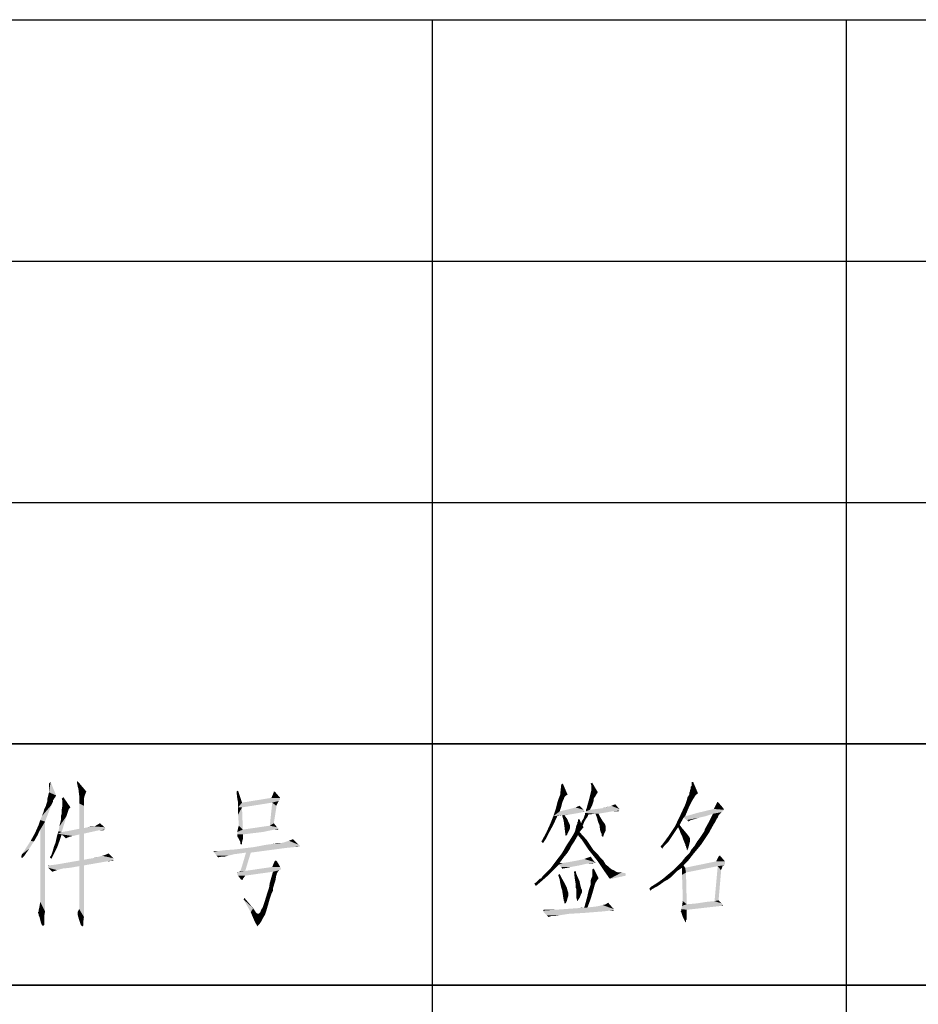
# Model space of a CAD drawing. Units: millimetres. Extents: x 0 to 2100, y 0 to 1485.
# Drawn here: x 1375 to 1505, y 162 to 305 of the extents above; entities that cross this region are included whole.
import ezdxf

# ---------------------------------------------------------------- set-up
doc = ezdxf.new("R2010")
doc.units = ezdxf.units.MM
doc.header["$LTSCALE"] = 115.5
doc.layers.add('EX9QR5-370-D_DXF_FORMAT', color=7, linetype='CONTINUOUS')

# ---------------------------------------------------------------- blocks, each defined once
blk = doc.blocks.new('BTL_CHINT_20201225_BL0', base_point=(1625, 165))
at = {"layer": 'EX9QR5-370-D_DXF_FORMAT', "color": 7, "linetype": 'Continuous'}
for p, q in [((1175, 305), (2075, 305)), ((1175, 305), (2075, 305)), ((1435, 305), (1435, 165)), ((1495, 305), (1495, 165)), ((1575, 200), (1175, 200)), ((1575, 165), (1175, 165)), ((1435, 165), (1435, 25)), ((1495, 165), (1495, 25))]:
    blk.add_line(p, q, dxfattribs=at)

msp = doc.modelspace()

# ---------------------------------------------------------------- linework, layer by layer
at = {"layer": 'EX9QR5-370-D_DXF_FORMAT', "color": 1, "linetype": 'Continuous'}
for p, q in [((1175, 305), (2075, 305)), ((1435, 305), (1435, 25)), ((1495, 305), (1495, 25)), ((1175, 270), (1575, 270)), ((1175, 235), (1575, 235)), ((1175, 200), (1575, 200)), ((1175, 165), (1825, 165))]:
    msp.add_line(p, q, dxfattribs=at)
at = {"layer": 'EX9QR5-370-D_DXF_FORMAT', "color": 3, "linetype": 'Continuous'}
for points in [[(1379.47, 193.78), (1379.47, 194.24), (1379.7, 194.47)], [(1379.47, 193.44), (1379.47, 193.78), (1379.7, 194.47)], [(1379.47, 192.98), (1379.47, 193.44), (1379.7, 194.47)], [(1379.47, 192.98), (1379.7, 194.47), (1380.5, 192.52)], [(1383.61, 193.9), (1383.5, 194.47), (1383.61, 194.59)], [(1383.73, 193.44), (1383.61, 193.9), (1383.61, 194.59)], [(1383.73, 193.44), (1383.61, 194.59), (1384.88, 193.09)], [(1453.6, 193.09), (1453.71, 194.13), (1453.94, 194.24)], [(1453.6, 192.75), (1453.6, 193.09), (1453.94, 194.24)], [(1453.6, 192.75), (1453.94, 194.24), (1454.63, 192.63)], [(1458.09, 193.9), (1457.97, 194.24), (1458.2, 194.36)], [(1458.09, 193.67), (1458.09, 193.9), (1458.2, 194.36)], [(1458.09, 193.32), (1458.09, 193.67), (1458.2, 194.36)], [(1458.09, 193.32), (1458.2, 194.36), (1459.01, 192.98)], [(1472.36, 193.21), (1472.48, 193.55), (1472.83, 194.47)], [(1472.36, 193.09), (1472.36, 193.21), (1472.83, 194.47)], [(1472.36, 193.09), (1472.83, 194.47), (1473.52, 192.86)], [(1472.48, 193.55), (1472.59, 193.9), (1472.83, 194.47)], [(1472.83, 194.47), (1472.59, 193.9), (1472.59, 194.47)], [(1380.5, 192.52), (1379.24, 192.06), (1379.47, 192.98)], [(1384.88, 193.09), (1383.84, 192.52), (1383.73, 193.44)], [(1383.84, 192.52), (1384.88, 193.09), (1384.65, 192.52)], [(1406.75, 192.06), (1406.64, 193.09), (1406.87, 193.21)], [(1406.87, 191.48), (1406.75, 192.06), (1406.87, 193.21)], [(1406.87, 191.48), (1406.87, 193.21), (1407.44, 191.48)], [(1412.28, 192.98), (1412.86, 192.29), (1411.7, 192.17)], [(1412.28, 192.98), (1411.7, 192.17), (1412.05, 192.98)], [(1412.16, 193.09), (1412.05, 192.98), (1412.05, 193.09)], [(1412.05, 192.98), (1412.16, 193.09), (1412.28, 192.98)], [(1454.63, 192.63), (1453.37, 192.17), (1453.6, 192.75)], [(1458.78, 192.63), (1457.86, 192.4), (1457.97, 192.86)], [(1459.01, 192.98), (1457.97, 192.86), (1458.09, 193.32)], [(1457.97, 192.86), (1459.01, 192.98), (1458.78, 192.63)], [(1473.52, 192.86), (1472.25, 192.86), (1472.36, 193.09)], [(1473.52, 192.86), (1472.25, 192.63), (1472.25, 192.86)], [(1472.25, 192.63), (1473.52, 192.86), (1473.17, 192.52)], [(1472.48, 193.67), (1472.48, 193.78), (1472.59, 193.9)], [(1472.48, 193.55), (1472.48, 193.67), (1472.59, 193.9)], [(1379.93, 191.37), (1379.81, 191.13), (1379.01, 191.02)], [(1379.93, 191.37), (1379.01, 191.02), (1379.12, 191.37)], [(1380.04, 191.6), (1379.12, 191.37), (1379.24, 191.71)], [(1379.12, 191.37), (1380.04, 191.6), (1379.93, 191.37)], [(1380.5, 192.52), (1380.39, 192.29), (1379.24, 192.06)], [(1380.39, 192.29), (1380.27, 192.17), (1379.24, 192.06)], [(1379.24, 192.06), (1380.27, 192.17), (1380.16, 191.94)], [(1380.16, 191.94), (1379.24, 191.71), (1379.24, 192.06)], [(1380.16, 191.94), (1380.04, 191.83), (1379.24, 191.71)], [(1379.24, 191.71), (1380.04, 191.83), (1380.04, 191.6)], [(1381.42, 191.71), (1381.31, 192.06), (1381.54, 192.29)], [(1381.42, 191.48), (1381.42, 191.71), (1381.54, 192.29)], [(1381.42, 191.13), (1381.42, 191.48), (1381.54, 192.29)], [(1381.42, 191.13), (1381.54, 192.29), (1382.58, 190.79)], [(1384.65, 192.52), (1384.53, 192.06), (1383.84, 191.94)], [(1384.65, 192.52), (1383.84, 191.94), (1383.84, 192.52)], [(1383.84, 191.37), (1383.84, 191.94), (1384.53, 192.06)], [(1383.84, 191.37), (1384.53, 192.06), (1384.53, 191.02)], [(1384.53, 191.02), (1383.84, 187.68), (1383.84, 191.37)], [(1407.44, 191.48), (1411.82, 191.48), (1406.87, 190.79)], [(1407.44, 191.48), (1406.87, 190.79), (1406.87, 191.48)], [(1406.87, 190.79), (1411.82, 191.48), (1407.44, 190.79)], [(1412.97, 192.17), (1412.97, 192.06), (1407.44, 191.48)], [(1412.97, 192.17), (1407.44, 191.48), (1411.7, 192.17)], [(1412.97, 192.06), (1412.97, 191.94), (1407.44, 191.48)], [(1412.97, 191.94), (1412.74, 191.71), (1407.44, 191.48)], [(1411.82, 191.48), (1407.44, 191.48), (1412.74, 191.71)], [(1412.4, 191.02), (1411.47, 188.14), (1411.82, 191.48)], [(1411.7, 192.17), (1412.86, 192.29), (1412.97, 192.17)], [(1411.82, 191.48), (1412.74, 191.71), (1412.63, 191.48)], [(1411.82, 191.48), (1412.63, 191.48), (1412.4, 191.02)], [(1412.63, 191.48), (1412.51, 191.25), (1412.4, 191.02)], [(1453.83, 191.37), (1452.91, 190.56), (1453.14, 191.48)], [(1453.83, 191.37), (1453.71, 190.9), (1452.91, 190.56)], [(1454.06, 191.94), (1453.14, 191.48), (1453.37, 192.17)], [(1454.06, 191.94), (1453.94, 191.71), (1453.14, 191.48)], [(1453.14, 191.48), (1453.94, 191.71), (1453.83, 191.37)], [(1454.63, 192.63), (1454.4, 192.52), (1453.37, 192.17)], [(1454.4, 192.52), (1454.17, 192.29), (1453.37, 192.17)], [(1453.37, 192.17), (1454.17, 192.29), (1454.06, 191.94)], [(1458.43, 191.83), (1457.51, 191.13), (1457.74, 191.94)], [(1458.43, 191.83), (1458.32, 191.48), (1457.51, 191.13)], [(1457.51, 191.13), (1458.32, 191.48), (1458.2, 191.13)], [(1458.66, 192.4), (1458.55, 192.29), (1457.74, 191.94)], [(1458.66, 192.4), (1457.74, 191.94), (1457.86, 192.4)], [(1458.55, 192.29), (1458.43, 192.06), (1457.74, 191.94)], [(1457.74, 191.94), (1458.43, 192.06), (1458.43, 191.83)], [(1457.86, 192.4), (1458.78, 192.63), (1458.66, 192.4)], [(1471.56, 190.9), (1471.79, 191.48), (1472.59, 191.6)], [(1471.56, 190.9), (1472.59, 191.6), (1472.25, 190.9)], [(1472.59, 191.6), (1471.79, 191.48), (1471.9, 191.83)], [(1472.94, 192.17), (1471.9, 191.83), (1472.02, 192.29)], [(1471.9, 191.83), (1472.94, 192.17), (1472.59, 191.6)], [(1473.17, 192.52), (1472.02, 192.29), (1472.25, 192.63)], [(1472.02, 192.29), (1473.17, 192.52), (1472.94, 192.17)], [(1476.51, 191.48), (1477.2, 190.67), (1475.82, 190.56)], [(1476.51, 191.48), (1475.82, 190.56), (1476.28, 191.48)], [(1476.28, 191.48), (1476.39, 191.6), (1476.51, 191.48)], [(1378.2, 188.95), (1378.43, 189.52), (1379.81, 191.13)], [(1378.2, 188.95), (1379.81, 191.13), (1378.89, 188.72)], [(1378.43, 189.52), (1378.66, 190.1), (1379.81, 191.13)], [(1378.66, 190.1), (1378.78, 190.56), (1379.81, 191.13)], [(1378.78, 190.56), (1379.01, 191.02), (1379.81, 191.13)], [(1381.19, 189.52), (1381.31, 189.87), (1382.23, 190.21)], [(1381.19, 189.52), (1382.23, 190.21), (1382, 189.52)], [(1382.58, 190.79), (1381.31, 190.44), (1381.42, 191.13)], [(1382.58, 190.79), (1382.35, 190.56), (1381.31, 190.44)], [(1381.31, 190.21), (1381.31, 190.44), (1382.35, 190.56)], [(1381.31, 190.21), (1382.35, 190.56), (1382.23, 190.21)], [(1382.23, 190.21), (1381.31, 189.87), (1381.31, 190.21)], [(1384.53, 191.02), (1384.53, 187.8), (1383.84, 187.68)], [(1407.44, 190.79), (1406.87, 190.44), (1406.87, 190.79)], [(1406.87, 190.1), (1406.87, 190.44), (1407.44, 190.79)], [(1406.87, 189.98), (1406.87, 190.1), (1407.44, 190.79)], [(1406.87, 189.75), (1406.87, 189.98), (1407.44, 190.79)], [(1406.98, 188.26), (1406.87, 189.75), (1407.44, 190.79)], [(1406.98, 188.14), (1406.98, 188.26), (1407.44, 190.79)], [(1406.98, 188.14), (1407.44, 190.79), (1407.56, 187.57)], [(1412.4, 191.02), (1412.4, 190.67), (1411.47, 188.14)], [(1412.4, 190.67), (1412.05, 188.49), (1411.47, 188.14)], [(1453.48, 190.21), (1452.56, 189.52), (1452.91, 190.56)], [(1457.05, 190.21), (1456.82, 190.1), (1452.56, 189.52)], [(1453.48, 190.21), (1457.05, 190.21), (1452.56, 189.52)], [(1456.82, 190.1), (1456.25, 189.98), (1452.56, 189.52)], [(1456.25, 189.98), (1454.86, 189.75), (1452.56, 189.52)], [(1452.91, 190.56), (1453.71, 190.9), (1453.48, 190.21)], [(1456.94, 190.44), (1453.48, 190.21), (1454.98, 190.56)], [(1453.48, 190.21), (1456.94, 190.44), (1457.05, 190.21)], [(1456.94, 190.44), (1454.98, 190.56), (1455.79, 190.79)], [(1455.79, 190.79), (1456.36, 191.02), (1456.94, 190.44)], [(1456.82, 190.1), (1457.05, 190.21), (1456.94, 190.1)], [(1461.08, 190.21), (1457.17, 189.98), (1457.28, 190.21)], [(1458.66, 189.87), (1457.17, 189.98), (1461.08, 190.21)], [(1458.66, 189.87), (1457.17, 189.75), (1457.17, 189.98)], [(1457.97, 190.67), (1457.28, 190.44), (1457.4, 190.67)], [(1457.28, 190.44), (1457.97, 190.67), (1457.86, 190.44)], [(1457.86, 190.44), (1462.12, 190.33), (1457.28, 190.21)], [(1457.86, 190.44), (1457.28, 190.21), (1457.28, 190.44)], [(1461.08, 190.21), (1457.28, 190.21), (1462.12, 190.33)], [(1458.2, 191.13), (1458.09, 190.9), (1457.4, 190.67)], [(1458.2, 191.13), (1457.4, 190.67), (1457.51, 191.13)], [(1457.4, 190.67), (1458.09, 190.9), (1457.97, 190.67)], [(1462.12, 190.56), (1457.86, 190.44), (1459.7, 190.67)], [(1457.86, 190.44), (1462.12, 190.56), (1462.12, 190.33)], [(1458.66, 189.87), (1461.08, 190.21), (1459.12, 189.87)], [(1459.7, 190.67), (1460.51, 190.9), (1460.97, 191.02)], [(1462.12, 190.56), (1459.7, 190.67), (1460.97, 191.02)], [(1459.7, 190.67), (1460.05, 190.79), (1460.51, 190.9)], [(1460.97, 191.02), (1461.54, 191.25), (1462.12, 190.56)], [(1461.08, 190.21), (1462.12, 190.33), (1462, 190.21)], [(1471.67, 189.52), (1470.75, 189.18), (1471.33, 190.44)], [(1472.25, 190.9), (1471.33, 190.44), (1471.56, 190.9)], [(1471.33, 190.44), (1472.25, 190.9), (1471.67, 189.52)], [(1475.7, 189.87), (1472.25, 189.64), (1473.4, 189.98)], [(1477.32, 190.44), (1473.4, 189.98), (1475.82, 190.56)], [(1477.32, 190.44), (1477.2, 190.33), (1473.4, 189.98)], [(1477.2, 190.33), (1477.09, 190.21), (1473.4, 189.98)], [(1477.09, 190.21), (1476.97, 190.1), (1473.4, 189.98)], [(1475.7, 189.87), (1473.4, 189.98), (1476.97, 190.1)], [(1475.7, 189.87), (1476.97, 190.1), (1476.62, 189.75)], [(1475.82, 190.56), (1477.2, 190.67), (1477.32, 190.44)], [(1378.89, 188.72), (1377.97, 188.26), (1378.2, 188.95)], [(1378.2, 187.57), (1377.97, 188.26), (1378.89, 188.72)], [(1378.2, 179.05), (1378.2, 187.57), (1378.89, 188.72)], [(1378.2, 178.47), (1378.2, 179.05), (1378.89, 188.72)], [(1378.2, 177.89), (1378.2, 178.47), (1378.89, 188.72)], [(1378.2, 177.43), (1378.2, 177.89), (1378.89, 188.72)], [(1378.2, 177.09), (1378.2, 177.43), (1378.89, 188.72)], [(1378.2, 177.09), (1378.89, 188.72), (1378.89, 175.71)], [(1380.85, 187.34), (1380.96, 188.03), (1382, 189.52)], [(1380.85, 187.34), (1382, 189.52), (1381.31, 187.22)], [(1380.96, 188.03), (1381.19, 188.95), (1382, 189.52)], [(1382, 189.52), (1381.19, 188.95), (1381.19, 189.52)], [(1386.26, 188.14), (1386.84, 188.49), (1387.53, 187.91)], [(1411.47, 188.14), (1412.05, 188.49), (1412.51, 187.91)], [(1453.14, 189.52), (1452.1, 188.37), (1452.56, 189.52)], [(1452.1, 188.37), (1453.14, 189.52), (1452.56, 188.26)], [(1454.86, 189.75), (1453.83, 189.64), (1452.56, 189.52)], [(1452.56, 189.52), (1453.83, 189.64), (1453.14, 189.52)], [(1453.83, 189.64), (1454.86, 189.75), (1454.17, 189.64)], [(1454.17, 189.64), (1454.06, 188.83), (1453.83, 189.64)], [(1454.17, 189.64), (1454.52, 189.18), (1454.06, 188.83)], [(1454.06, 188.83), (1454.52, 189.18), (1454.86, 188.49)], [(1454.86, 188.49), (1454.17, 188.03), (1454.06, 188.83)], [(1454.86, 188.49), (1454.98, 188.14), (1454.17, 188.03)], [(1455.9, 188.14), (1456.02, 188.37), (1456.59, 188.49)], [(1456.82, 188.14), (1455.9, 188.14), (1456.59, 188.49)], [(1456.59, 188.49), (1456.02, 188.6), (1456.13, 188.72)], [(1456.59, 188.49), (1456.02, 188.37), (1456.02, 188.6)], [(1456.36, 189.06), (1456.13, 188.72), (1456.13, 189.06)], [(1456.13, 188.72), (1456.36, 189.06), (1456.59, 188.49)], [(1457.05, 188.72), (1456.59, 188.49), (1456.71, 188.83)], [(1456.59, 188.49), (1457.05, 188.72), (1456.82, 188.14)], [(1456.71, 188.83), (1456.94, 189.18), (1457.4, 189.29)], [(1456.71, 188.83), (1457.4, 189.29), (1457.05, 188.72)], [(1457.51, 189.41), (1456.94, 189.18), (1457.05, 189.52)], [(1457.51, 189.41), (1457.4, 189.29), (1456.94, 189.18)], [(1457.63, 189.75), (1457.05, 189.52), (1457.17, 189.75)], [(1457.05, 189.52), (1457.63, 189.75), (1457.51, 189.41)], [(1457.17, 189.75), (1458.66, 189.87), (1457.63, 189.75)], [(1459.12, 189.87), (1458.89, 189.29), (1458.66, 189.87)], [(1459.12, 189.87), (1459.35, 189.41), (1458.89, 189.29)], [(1459.01, 188.83), (1458.89, 189.29), (1459.35, 189.41)], [(1459.01, 188.83), (1459.35, 189.41), (1459.7, 188.83)], [(1459.7, 188.83), (1459.12, 188.49), (1459.01, 188.83)], [(1459.12, 188.49), (1459.7, 188.83), (1460.05, 188.37)], [(1460.05, 188.37), (1459.24, 188.26), (1459.12, 188.49)], [(1470.87, 188.26), (1470.18, 188.03), (1470.75, 189.18)], [(1471.67, 189.52), (1471.44, 189.29), (1470.75, 189.18)], [(1470.75, 189.18), (1471.44, 189.29), (1470.87, 188.26)], [(1471.44, 189.29), (1474.67, 189.52), (1473.63, 189.29)], [(1471.67, 189.52), (1474.67, 189.52), (1471.44, 189.29)], [(1473.63, 189.29), (1471.9, 188.95), (1471.44, 189.29)], [(1471.67, 189.52), (1472.25, 189.64), (1475.7, 189.87)], [(1471.67, 189.52), (1475.7, 189.87), (1474.67, 189.52)], [(1473.63, 189.29), (1472.94, 189.06), (1471.9, 188.95)], [(1471.9, 188.95), (1472.94, 189.06), (1472.48, 188.95)], [(1472.48, 188.95), (1472.13, 188.83), (1471.9, 188.95)], [(1472.13, 188.83), (1472.48, 188.95), (1472.13, 188.72)], [(1476.05, 188.72), (1475.82, 188.37), (1474.55, 187.68)], [(1476.05, 188.72), (1474.55, 187.68), (1475.13, 188.72)], [(1476.62, 189.75), (1475.13, 188.72), (1475.7, 189.87)], [(1476.62, 189.75), (1476.51, 189.64), (1475.13, 188.72)], [(1476.51, 189.64), (1476.39, 189.29), (1475.13, 188.72)], [(1476.39, 189.29), (1476.28, 189.18), (1475.13, 188.72)], [(1476.28, 189.18), (1476.16, 188.95), (1475.13, 188.72)], [(1475.13, 188.72), (1476.16, 188.95), (1476.05, 188.72)], [(1378.2, 187.57), (1377.4, 186.99), (1377.97, 188.26)], [(1377.4, 186.99), (1378.2, 187.57), (1377.74, 186.64)], [(1380.73, 186.99), (1381.31, 187.22), (1386.61, 187.45)], [(1380.73, 186.99), (1386.61, 187.45), (1384.53, 186.99)], [(1381.31, 187.22), (1380.73, 186.99), (1380.85, 187.34)], [(1381.31, 187.22), (1382.12, 187.34), (1386.61, 187.45)], [(1387.64, 187.68), (1387.53, 187.57), (1382.12, 187.34)], [(1387.64, 187.68), (1382.12, 187.34), (1383.84, 187.68)], [(1387.53, 187.57), (1386.61, 187.45), (1382.12, 187.34)], [(1383.84, 187.68), (1384.53, 187.8), (1387.53, 187.91)], [(1383.84, 187.68), (1387.53, 187.91), (1387.64, 187.68)], [(1387.53, 187.91), (1384.53, 187.8), (1385.11, 187.91)], [(1386.03, 188.03), (1385.11, 187.91), (1385.57, 188.03)], [(1387.53, 187.91), (1385.11, 187.91), (1386.03, 188.03)], [(1387.53, 187.91), (1386.03, 188.03), (1386.26, 188.14)], [(1387.07, 187.45), (1386.61, 187.45), (1387.53, 187.57)], [(1387.07, 187.45), (1387.53, 187.57), (1387.3, 187.45)], [(1407.56, 187.57), (1406.75, 187.22), (1406.87, 187.8)], [(1407.56, 187.57), (1412.16, 187.57), (1406.75, 187.22)], [(1406.75, 187.22), (1412.16, 187.57), (1410.44, 187.22)], [(1410.44, 187.22), (1406.75, 187.11), (1406.75, 187.22)], [(1406.75, 186.87), (1406.75, 187.11), (1410.44, 187.22)], [(1406.75, 186.87), (1410.44, 187.22), (1407.56, 186.87)], [(1407.56, 187.57), (1406.87, 187.8), (1406.98, 188.14)], [(1412.51, 187.91), (1407.56, 187.57), (1411.47, 188.14)], [(1412.51, 187.91), (1412.63, 187.8), (1407.56, 187.57)], [(1412.63, 187.8), (1412.74, 187.68), (1407.56, 187.57)], [(1412.16, 187.57), (1407.56, 187.57), (1412.74, 187.68)], [(1412.16, 187.57), (1412.74, 187.68), (1412.63, 187.57)], [(1451.53, 186.3), (1450.84, 185.84), (1451.53, 187.11)], [(1452.56, 188.26), (1451.53, 187.11), (1452.1, 188.37)], [(1452.56, 188.26), (1451.99, 187.22), (1451.53, 187.11)], [(1451.53, 187.11), (1451.99, 187.22), (1451.53, 186.3)], [(1454.17, 188.03), (1454.98, 188.14), (1454.98, 188.03)], [(1454.98, 188.03), (1454.29, 186.99), (1454.17, 188.03)], [(1454.98, 188.03), (1454.98, 187.8), (1454.29, 186.99)], [(1454.98, 187.8), (1454.86, 187.45), (1454.29, 186.99)], [(1454.29, 186.99), (1454.86, 187.45), (1454.63, 186.99)], [(1456.36, 187.22), (1456.13, 186.76), (1455.33, 186.64)], [(1456.36, 187.22), (1455.33, 186.64), (1455.67, 187.22)], [(1455.67, 187.22), (1455.79, 187.68), (1456.94, 187.91)], [(1455.67, 187.22), (1456.94, 187.91), (1456.36, 187.22)], [(1456.82, 188.14), (1456.94, 187.91), (1455.79, 187.68)], [(1456.82, 188.14), (1455.79, 187.68), (1455.9, 188.14)], [(1456.71, 186.07), (1456.13, 186.76), (1456.36, 187.22)], [(1456.71, 186.07), (1456.36, 187.22), (1457.4, 186.07)], [(1459.24, 188.26), (1460.05, 188.37), (1460.16, 188.03)], [(1460.16, 188.03), (1459.35, 187.45), (1459.24, 188.26)], [(1460.16, 188.03), (1460.16, 187.91), (1459.35, 187.45)], [(1460.16, 187.91), (1460.16, 187.68), (1459.35, 187.45)], [(1459.35, 187.45), (1460.16, 187.68), (1460.16, 187.45)], [(1460.16, 187.45), (1459.47, 187.11), (1459.35, 187.45)], [(1459.47, 187.11), (1460.16, 187.45), (1459.93, 186.99)], [(1459.93, 186.99), (1459.59, 186.87), (1459.47, 187.11)], [(1470.64, 187.91), (1469.26, 186.64), (1470.18, 188.03)], [(1470.64, 187.91), (1470.18, 187.22), (1469.26, 186.64)], [(1469.26, 186.64), (1470.18, 187.22), (1469.72, 186.53)], [(1470.64, 187.91), (1470.18, 188.03), (1470.87, 188.26)], [(1470.64, 187.91), (1470.87, 188.26), (1471.21, 187.8)], [(1471.21, 187.8), (1470.87, 187.45), (1470.64, 187.91)], [(1470.98, 187.11), (1470.87, 187.45), (1471.21, 187.8)], [(1470.98, 187.11), (1471.21, 187.8), (1471.9, 186.99)], [(1471.9, 186.99), (1471.1, 186.87), (1470.98, 187.11)], [(1473.4, 185.84), (1473.75, 186.3), (1475.13, 187.11)], [(1473.4, 185.84), (1475.13, 187.11), (1473.98, 185.38)], [(1473.75, 186.3), (1473.98, 186.64), (1475.13, 187.11)], [(1473.98, 186.64), (1474.21, 186.99), (1475.13, 187.11)], [(1475.13, 187.11), (1474.21, 186.99), (1474.44, 187.34)], [(1474.44, 187.34), (1474.55, 187.68), (1475.82, 188.37)], [(1474.44, 187.34), (1475.82, 188.37), (1475.13, 187.11)], [(1377.28, 185.84), (1375.55, 184), (1376.82, 185.95)], [(1377.28, 185.84), (1376.59, 184.8), (1375.55, 184)], [(1377.74, 186.64), (1376.82, 185.95), (1377.4, 186.99)], [(1376.82, 185.95), (1377.74, 186.64), (1377.28, 185.84)], [(1380.16, 185.03), (1380.39, 185.61), (1380.96, 185.84)], [(1380.16, 185.03), (1380.96, 185.84), (1380.62, 184.92)], [(1380.96, 185.84), (1380.39, 185.61), (1380.5, 186.07)], [(1380.5, 186.07), (1380.62, 186.64), (1381.31, 186.87)], [(1380.5, 186.07), (1381.31, 186.87), (1380.96, 185.84)], [(1381.31, 186.87), (1380.62, 186.64), (1380.73, 186.99)], [(1380.73, 186.99), (1384.53, 186.99), (1381.31, 186.87)], [(1383.84, 186.87), (1381.31, 186.87), (1384.53, 186.99)], [(1381.31, 186.87), (1383.84, 186.87), (1382.92, 186.64)], [(1381.31, 186.87), (1382.92, 186.64), (1382.46, 186.53)], [(1382.46, 186.53), (1381.89, 186.3), (1381.31, 186.87)], [(1383.84, 186.87), (1384.53, 186.99), (1384.53, 183.19)], [(1384.53, 183.19), (1383.84, 183.08), (1383.84, 186.87)], [(1407.56, 186.87), (1406.75, 186.76), (1406.75, 186.87)], [(1406.75, 186.64), (1406.75, 186.76), (1407.56, 186.87)], [(1406.75, 186.64), (1407.56, 186.87), (1407.56, 186.18)], [(1407.56, 186.18), (1407.21, 185.72), (1406.75, 186.64)], [(1407.21, 185.72), (1407.56, 186.18), (1407.44, 185.72)], [(1407.44, 185.72), (1407.21, 185.49), (1407.21, 185.72)], [(1407.21, 185.49), (1407.44, 185.72), (1407.44, 185.49)], [(1411.01, 185.38), (1411.93, 185.49), (1413.09, 185.61)], [(1415.62, 185.38), (1411.01, 185.38), (1413.09, 185.61)], [(1413.09, 185.61), (1411.93, 185.49), (1412.51, 185.61)], [(1415.62, 185.38), (1413.09, 185.61), (1413.55, 185.72)], [(1415.62, 185.38), (1413.55, 185.72), (1414.24, 185.95)], [(1414.24, 185.95), (1414.81, 186.18), (1415.62, 185.38)], [(1450.84, 185.84), (1451.53, 186.3), (1451.07, 185.61)], [(1454.63, 186.99), (1454.29, 186.76), (1454.29, 186.99)], [(1454.4, 186.76), (1454.29, 186.76), (1454.63, 186.99)], [(1454.4, 186.76), (1454.4, 186.64), (1454.29, 186.76)], [(1454.4, 186.76), (1454.63, 186.99), (1454.52, 186.76)], [(1455.67, 185.95), (1454.52, 185.38), (1454.98, 186.07)], [(1454.52, 185.38), (1455.67, 185.95), (1455.21, 185.26)], [(1454.98, 186.07), (1455.33, 186.64), (1456.13, 186.76)], [(1454.98, 186.07), (1456.13, 186.76), (1455.67, 185.95)], [(1457.4, 186.07), (1457.63, 184.69), (1456.71, 186.07)], [(1457.63, 184.69), (1457.4, 186.07), (1458.32, 184.69)], [(1459.59, 186.64), (1459.59, 186.87), (1459.93, 186.99)], [(1459.59, 186.64), (1459.93, 186.99), (1459.82, 186.64)], [(1459.82, 186.64), (1459.7, 186.53), (1459.59, 186.64)], [(1459.7, 186.53), (1459.82, 186.64), (1459.82, 186.53)], [(1469.72, 186.53), (1468.34, 185.38), (1469.26, 186.64)], [(1469.72, 186.53), (1469.49, 186.18), (1468.34, 185.38)], [(1469.49, 186.18), (1469.26, 185.84), (1468.34, 185.38)], [(1469.26, 185.84), (1469.03, 185.61), (1468.34, 185.38)], [(1469.03, 185.61), (1468.91, 185.49), (1468.34, 185.38)], [(1471.21, 186.64), (1471.1, 186.87), (1471.9, 186.99)], [(1471.21, 186.64), (1471.9, 186.99), (1472.25, 186.53)], [(1472.25, 186.53), (1471.33, 186.3), (1471.21, 186.64)], [(1471.33, 186.3), (1472.25, 186.53), (1472.36, 186.3)], [(1472.36, 186.3), (1471.56, 185.72), (1471.33, 186.3)], [(1472.36, 186.3), (1472.36, 186.18), (1471.56, 185.72)], [(1472.36, 186.18), (1472.36, 185.84), (1471.56, 185.72)], [(1471.67, 185.49), (1471.56, 185.72), (1472.36, 185.84)], [(1471.67, 185.49), (1472.36, 185.84), (1472.25, 185.38)], [(1473.98, 185.38), (1473.06, 185.26), (1473.4, 185.84)], [(1375.55, 184), (1376.59, 184.8), (1375.9, 183.77)], [(1379.58, 183.54), (1379.81, 183.88), (1380.27, 184.23)], [(1379.58, 183.54), (1380.27, 184.23), (1379.93, 183.54)], [(1380.27, 184.23), (1379.81, 183.88), (1379.93, 184.23)], [(1379.93, 184.23), (1380.04, 184.57), (1380.62, 184.92)], [(1379.93, 184.23), (1380.62, 184.92), (1380.27, 184.23)], [(1380.62, 184.92), (1380.04, 184.57), (1380.16, 185.03)], [(1403.3, 184.34), (1403.99, 184.46), (1413.89, 184.92)], [(1403.41, 184.23), (1403.3, 184.34), (1413.89, 184.92)], [(1403.99, 184.46), (1403.3, 184.34), (1403.41, 184.46)], [(1408.02, 184.23), (1403.41, 184.23), (1413.89, 184.92)], [(1408.02, 184.23), (1403.53, 184.11), (1403.41, 184.23)], [(1403.53, 184.11), (1408.02, 184.23), (1406.29, 184)], [(1403.99, 184.46), (1404.8, 184.57), (1413.89, 184.92)], [(1404.8, 184.57), (1406.41, 184.69), (1413.89, 184.92)], [(1415.04, 185.03), (1413.89, 184.92), (1406.41, 184.69)], [(1415.04, 185.03), (1406.41, 184.69), (1409.17, 185.03)], [(1407.44, 185.49), (1407.33, 185.38), (1407.21, 185.49)], [(1407.21, 181.58), (1407.33, 181.92), (1408.71, 184.23)], [(1407.21, 181.58), (1408.71, 184.23), (1407.91, 181.58)], [(1407.33, 181.92), (1407.44, 182.27), (1408.71, 184.23)], [(1408.71, 184.23), (1407.44, 182.27), (1408.02, 184.23)], [(1408.02, 184.23), (1413.89, 184.92), (1408.71, 184.23)], [(1415.62, 185.38), (1415.73, 185.26), (1409.17, 185.03)], [(1415.62, 185.38), (1409.17, 185.03), (1411.01, 185.38)], [(1415.73, 185.26), (1415.62, 185.15), (1409.17, 185.03)], [(1415.04, 185.03), (1409.17, 185.03), (1415.62, 185.15)], [(1415.04, 185.03), (1415.62, 185.15), (1415.39, 185.03)], [(1415.62, 185.15), (1415.73, 185.26), (1415.73, 185.15)], [(1454.63, 184.23), (1453.71, 184), (1454.06, 184.57)], [(1453.71, 184), (1454.63, 184.23), (1454.06, 183.54)], [(1455.21, 185.26), (1454.06, 184.57), (1454.52, 185.38)], [(1455.21, 185.26), (1454.98, 184.8), (1454.06, 184.57)], [(1454.06, 184.57), (1454.98, 184.8), (1454.63, 184.23)], [(1458.32, 184.69), (1459.01, 182.96), (1457.63, 184.69)], [(1458.32, 184.69), (1458.66, 184.34), (1459.01, 182.96)], [(1458.66, 184.34), (1459.01, 184), (1459.01, 182.96)], [(1468.68, 185.26), (1468.1, 185.15), (1468.34, 185.38)], [(1468.1, 185.15), (1468.68, 185.26), (1468.34, 184.8)], [(1468.34, 185.38), (1468.91, 185.49), (1468.68, 185.26)], [(1472.25, 185.38), (1471.67, 185.26), (1471.67, 185.49)], [(1471.79, 185.15), (1471.67, 185.26), (1472.25, 185.38)], [(1471.79, 185.03), (1471.79, 185.15), (1472.25, 185.38)], [(1471.79, 185.03), (1472.25, 185.38), (1472.13, 184.92)], [(1472.13, 184.92), (1471.9, 184.8), (1471.79, 185.03)], [(1471.9, 184.69), (1471.9, 184.8), (1472.13, 184.92)], [(1471.9, 184.69), (1472.13, 184.92), (1472.02, 184.69)], [(1472.02, 184.69), (1472.02, 184.57), (1471.9, 184.69)], [(1472.25, 184.11), (1472.59, 184.69), (1473.98, 185.38)], [(1472.25, 184.11), (1473.98, 185.38), (1472.83, 184)], [(1472.59, 184.69), (1473.06, 185.26), (1473.98, 185.38)], [(1375.9, 183.77), (1375.44, 183.65), (1375.55, 184)], [(1375.44, 183.65), (1375.9, 183.77), (1375.55, 183.42)], [(1379.47, 182.38), (1380.5, 182.5), (1387.87, 182.96)], [(1379.47, 182.38), (1387.87, 182.96), (1384.53, 182.38)], [(1379.93, 183.54), (1379.81, 183.31), (1379.58, 183.54)], [(1388.45, 183.08), (1387.87, 182.96), (1380.5, 182.5)], [(1388.45, 183.08), (1380.5, 182.5), (1383.84, 183.08)], [(1384.53, 183.19), (1388.79, 183.19), (1383.84, 183.08)], [(1388.45, 183.08), (1383.84, 183.08), (1388.79, 183.19)], [(1384.53, 183.19), (1385.11, 183.31), (1388.79, 183.42)], [(1384.53, 183.19), (1388.79, 183.42), (1388.79, 183.19)], [(1388.79, 183.42), (1385.11, 183.31), (1385.8, 183.42)], [(1385.8, 183.42), (1386.26, 183.54), (1386.72, 183.65)], [(1388.79, 183.42), (1385.8, 183.42), (1386.72, 183.65)], [(1388.79, 183.42), (1386.72, 183.65), (1387.18, 183.77)], [(1388.79, 183.42), (1387.18, 183.77), (1387.53, 183.88)], [(1388.79, 183.42), (1387.53, 183.88), (1387.87, 184)], [(1387.87, 184), (1388.1, 184.11), (1388.79, 183.42)], [(1387.87, 182.96), (1388.45, 183.08), (1388.22, 182.96)], [(1388.68, 183.08), (1388.45, 183.08), (1388.79, 183.19)], [(1388.68, 183.08), (1388.79, 183.19), (1388.79, 183.08)], [(1406.29, 184), (1403.76, 183.77), (1403.53, 184.11)], [(1403.76, 183.77), (1406.29, 184), (1405.37, 183.77)], [(1403.76, 183.77), (1405.37, 183.77), (1404.45, 183.65)], [(1404.45, 183.65), (1403.99, 183.54), (1403.76, 183.77)], [(1404.45, 183.65), (1405.37, 183.77), (1404.91, 183.65)], [(1412.51, 182.96), (1411.82, 182.15), (1412.16, 182.96)], [(1411.82, 182.15), (1412.51, 182.96), (1412.97, 182.15)], [(1412.4, 183.08), (1412.16, 182.96), (1412.28, 183.08)], [(1412.16, 182.96), (1412.4, 183.08), (1412.51, 182.96)], [(1453.48, 182.73), (1452.22, 182.04), (1452.91, 182.96)], [(1452.91, 182.96), (1453.25, 183.42), (1454.06, 183.54)], [(1452.91, 182.96), (1454.06, 183.54), (1453.48, 182.73)], [(1454.06, 183.54), (1453.25, 183.42), (1453.71, 184)], [(1458.55, 182.85), (1458.66, 182.85), (1453.94, 182.73)], [(1458.55, 182.85), (1453.94, 182.73), (1454.75, 182.85)], [(1458.43, 182.73), (1453.94, 182.73), (1458.66, 182.85)], [(1458.55, 182.85), (1454.75, 182.85), (1456.02, 183.08)], [(1458.55, 182.85), (1456.02, 183.08), (1457.05, 183.31)], [(1457.05, 183.31), (1457.97, 183.65), (1458.55, 182.85)], [(1458.55, 182.73), (1458.43, 182.73), (1458.66, 182.85)], [(1458.55, 182.73), (1458.66, 182.85), (1458.66, 182.73)], [(1459.01, 184), (1459.35, 183.54), (1459.01, 182.96)], [(1459.35, 183.54), (1459.82, 183.08), (1459.01, 182.96)], [(1459.01, 182.96), (1459.82, 183.08), (1460.16, 182.5)], [(1460.16, 182.5), (1459.93, 181.58), (1459.01, 182.96)], [(1472.02, 182.96), (1471.44, 182.38), (1470.52, 182.27)], [(1472.02, 182.96), (1470.52, 182.27), (1471.21, 182.96)], [(1471.21, 182.96), (1471.67, 183.54), (1472.83, 184)], [(1471.21, 182.96), (1472.83, 184), (1472.02, 182.96)], [(1472.83, 184), (1471.67, 183.54), (1472.25, 184.11)], [(1477.43, 182.96), (1477.43, 182.73), (1471.67, 182.04)], [(1477.43, 182.96), (1471.67, 182.04), (1476.16, 182.96)], [(1476.85, 183.65), (1476.16, 182.96), (1476.51, 183.65)], [(1476.16, 182.96), (1476.85, 183.65), (1477.43, 182.96)], [(1476.74, 183.77), (1476.51, 183.65), (1476.62, 183.77)], [(1476.51, 183.65), (1476.74, 183.77), (1476.85, 183.65)], [(1379.47, 182.38), (1384.53, 182.38), (1379.35, 182.27)], [(1379.47, 182.38), (1379.35, 182.27), (1379.35, 182.38)], [(1383.84, 182.27), (1379.35, 182.27), (1384.53, 182.38)], [(1383.84, 182.27), (1379.35, 182.04), (1379.35, 182.27)], [(1379.35, 182.04), (1383.84, 182.27), (1382.58, 182.04)], [(1379.35, 182.04), (1382.58, 182.04), (1381.42, 181.92)], [(1379.35, 182.04), (1381.42, 181.92), (1380.62, 181.69)], [(1380.62, 181.69), (1379.93, 181.46), (1379.35, 182.04)], [(1383.84, 178.12), (1383.84, 182.27), (1384.53, 182.38)], [(1383.84, 178.01), (1383.84, 178.12), (1384.53, 182.38)], [(1383.84, 177.89), (1383.84, 178.01), (1384.53, 182.38)], [(1383.84, 177.66), (1383.84, 177.89), (1384.53, 182.38)], [(1383.84, 177.2), (1383.84, 177.66), (1384.53, 182.38)], [(1383.84, 176.86), (1383.84, 177.2), (1384.53, 182.38)], [(1383.84, 176.51), (1383.84, 176.86), (1384.53, 182.38)], [(1383.84, 176.28), (1383.84, 176.51), (1384.53, 182.38)], [(1383.84, 176.05), (1383.84, 176.28), (1384.53, 182.38)], [(1383.84, 176.05), (1384.53, 182.38), (1384.53, 174.9)], [(1406.75, 181.23), (1406.87, 181.35), (1411.93, 181.46)], [(1406.75, 181.12), (1406.75, 181.23), (1411.93, 181.46)], [(1406.87, 180.89), (1406.75, 181.12), (1411.93, 181.46)], [(1406.87, 181.35), (1406.75, 181.23), (1406.75, 181.35)], [(1411.93, 181.46), (1406.87, 181.35), (1406.98, 181.46)], [(1406.87, 180.89), (1411.93, 181.46), (1407.91, 180.89)], [(1406.98, 181.46), (1407.91, 181.58), (1412.86, 181.69)], [(1411.93, 181.46), (1406.98, 181.46), (1412.86, 181.69)], [(1407.91, 181.58), (1406.98, 181.46), (1407.21, 181.58)], [(1412.97, 182.15), (1413.09, 181.92), (1407.91, 181.58)], [(1412.97, 182.15), (1407.91, 181.58), (1411.82, 182.15)], [(1413.09, 181.92), (1413.09, 181.81), (1407.91, 181.58)], [(1413.09, 181.81), (1412.86, 181.69), (1407.91, 181.58)], [(1412.63, 181.46), (1412.51, 181.23), (1411.7, 180.66)], [(1412.63, 181.46), (1411.7, 180.66), (1411.93, 181.46)], [(1411.93, 181.46), (1412.86, 181.69), (1412.63, 181.46)], [(1451.07, 180.89), (1451.41, 181.23), (1452.56, 181.69)], [(1451.07, 180.89), (1452.56, 181.69), (1451.76, 180.89)], [(1452.56, 181.69), (1451.41, 181.23), (1452.22, 182.04)], [(1453.48, 182.73), (1453.37, 182.5), (1452.22, 182.04)], [(1452.22, 182.04), (1453.37, 182.5), (1452.56, 181.69)], [(1458.43, 182.73), (1457.4, 182.62), (1453.37, 182.5)], [(1453.94, 182.73), (1458.43, 182.73), (1453.37, 182.5)], [(1453.48, 182.73), (1453.94, 182.73), (1453.37, 182.5)], [(1453.37, 182.5), (1457.4, 182.62), (1456.36, 182.38)], [(1456.36, 182.38), (1453.71, 182.15), (1453.37, 182.5)], [(1453.71, 182.15), (1456.36, 182.38), (1455.09, 182.15)], [(1455.09, 182.15), (1453.83, 181.92), (1453.71, 182.15)], [(1455.09, 182.15), (1454.63, 182.04), (1453.83, 181.92)], [(1453.83, 181.92), (1454.63, 182.04), (1453.94, 181.92)], [(1455.56, 181.46), (1455.79, 181.58), (1455.9, 181.12)], [(1455.9, 181.12), (1455.67, 180.43), (1455.56, 181.46)], [(1457.4, 182.62), (1458.43, 182.73), (1458.2, 182.62)], [(1458.2, 181.46), (1458.2, 181.81), (1458.43, 181.92)], [(1458.2, 181.23), (1458.2, 181.46), (1458.43, 181.92)], [(1458.2, 180.77), (1458.2, 181.23), (1458.43, 181.92)], [(1458.2, 180.77), (1458.43, 181.92), (1459.12, 180.54)], [(1460.16, 182.5), (1460.62, 182.15), (1459.93, 181.58)], [(1460.62, 182.15), (1460.97, 181.81), (1459.93, 181.58)], [(1460.97, 181.81), (1461.31, 181.69), (1459.93, 181.58)], [(1459.93, 181.58), (1461.31, 181.69), (1461.66, 181.46)], [(1461.66, 181.46), (1460.74, 180.43), (1459.93, 181.58)], [(1461.66, 181.46), (1462, 181.35), (1460.74, 180.43)], [(1462.46, 181.35), (1463.04, 181.23), (1460.74, 180.43)], [(1462, 181.35), (1462.46, 181.35), (1460.74, 180.43)], [(1470.52, 181.58), (1469.26, 181.12), (1469.95, 181.69)], [(1469.26, 181.12), (1470.52, 181.58), (1470.06, 181.12)], [(1471.21, 182.04), (1469.95, 181.69), (1470.52, 182.27)], [(1469.95, 181.69), (1471.21, 182.04), (1470.52, 181.58)], [(1471.21, 182.04), (1470.52, 182.27), (1471.44, 182.38)], [(1471.21, 182.04), (1471.44, 182.38), (1471.67, 182.04)], [(1471.67, 182.04), (1471.79, 181.35), (1471.21, 181)], [(1471.67, 182.04), (1471.21, 181), (1471.21, 182.04)], [(1471.33, 177.55), (1471.21, 181), (1471.79, 181.35)], [(1471.33, 177.43), (1471.33, 177.55), (1471.79, 181.35)], [(1471.33, 177.2), (1471.33, 177.43), (1471.79, 181.35)], [(1471.33, 177.2), (1471.79, 181.35), (1471.9, 176.74)], [(1477.43, 182.73), (1477.43, 182.62), (1471.67, 182.04)], [(1477.43, 182.62), (1477.32, 182.38), (1471.67, 182.04)], [(1477.32, 182.38), (1476.39, 182.27), (1471.67, 182.04)], [(1471.67, 182.04), (1476.39, 182.27), (1471.79, 181.35)], [(1476.85, 181.69), (1475.93, 177.2), (1476.39, 182.27)], [(1476.85, 181.69), (1476.85, 181.23), (1475.93, 177.2)], [(1476.39, 182.27), (1477.32, 182.38), (1477.09, 182.27)], [(1476.39, 182.27), (1477.09, 182.27), (1476.85, 181.69)], [(1477.09, 182.27), (1476.97, 181.92), (1476.85, 181.69)], [(1407.91, 180.89), (1407.21, 180.43), (1406.87, 180.89)], [(1407.21, 180.43), (1407.91, 180.89), (1407.56, 180.43)], [(1407.56, 180.43), (1407.33, 180.31), (1407.21, 180.43)], [(1407.44, 180.31), (1407.33, 180.31), (1407.56, 180.43)], [(1407.44, 180.31), (1407.56, 180.43), (1407.56, 180.31)], [(1411.36, 179.16), (1411.47, 179.85), (1412.28, 180.2)], [(1411.36, 179.16), (1412.28, 180.2), (1411.93, 179.05)], [(1412.28, 180.2), (1411.47, 179.85), (1411.7, 180.66)], [(1412.51, 181.23), (1412.4, 180.89), (1411.7, 180.66)], [(1411.7, 180.66), (1412.4, 180.89), (1412.28, 180.2)], [(1449.8, 179.74), (1450.14, 179.97), (1450.84, 180.08)], [(1449.8, 179.74), (1450.84, 180.08), (1450.03, 179.39)], [(1450.84, 180.08), (1450.14, 179.97), (1450.37, 180.2)], [(1450.37, 180.2), (1450.6, 180.43), (1451.76, 180.89)], [(1450.37, 180.2), (1451.76, 180.89), (1450.84, 180.08)], [(1450.6, 180.43), (1450.84, 180.54), (1451.76, 180.89)], [(1451.76, 180.89), (1450.84, 180.54), (1451.07, 180.89)], [(1453.25, 181), (1453.48, 181.12), (1453.71, 180.66)], [(1453.71, 180.66), (1453.48, 180.31), (1453.25, 181)], [(1453.48, 180.31), (1453.71, 180.66), (1454.17, 179.85)], [(1454.17, 179.85), (1453.6, 179.62), (1453.48, 180.31)], [(1455.67, 180.43), (1455.9, 181.12), (1456.36, 180.08)], [(1456.36, 180.08), (1455.79, 179.74), (1455.67, 180.43)], [(1455.79, 179.74), (1456.36, 180.08), (1456.48, 179.51)], [(1459.12, 180.54), (1457.97, 180.2), (1458.09, 180.54)], [(1457.97, 180.2), (1459.12, 180.54), (1458.89, 180.2)], [(1458.89, 180.2), (1458.66, 179.85), (1457.97, 179.62)], [(1458.89, 180.2), (1457.97, 179.62), (1457.97, 180.2)], [(1459.12, 180.54), (1458.09, 180.54), (1458.2, 180.77)], [(1463.04, 181.23), (1463.04, 180.89), (1460.74, 180.43)], [(1460.74, 180.43), (1463.04, 180.89), (1460.97, 180.43)], [(1469.14, 180.31), (1467.64, 179.85), (1468.45, 180.43)], [(1469.14, 180.31), (1468.68, 180.08), (1467.64, 179.85)], [(1467.64, 179.85), (1468.68, 180.08), (1468.22, 179.74)], [(1470.06, 181.12), (1469.6, 180.66), (1468.45, 180.43)], [(1470.06, 181.12), (1468.45, 180.43), (1469.26, 181.12)], [(1468.45, 180.43), (1469.6, 180.66), (1469.14, 180.31)], [(1476.85, 181.23), (1476.51, 177.32), (1475.93, 177.2)], [(1411.7, 178.24), (1410.78, 177.32), (1411.13, 178.47)], [(1411.93, 179.05), (1411.13, 178.47), (1411.36, 179.16)], [(1411.93, 179.05), (1411.93, 178.7), (1411.13, 178.47)], [(1411.13, 178.47), (1411.93, 178.7), (1411.7, 178.24)], [(1453.71, 179.16), (1453.6, 179.62), (1454.17, 179.85)], [(1453.71, 179.16), (1454.17, 179.85), (1454.52, 179.16)], [(1454.52, 179.16), (1453.83, 178.82), (1453.71, 179.16)], [(1453.83, 178.82), (1454.52, 179.16), (1454.63, 178.7)], [(1454.63, 178.7), (1453.94, 178.12), (1453.83, 178.82)], [(1454.63, 178.7), (1454.75, 178.36), (1453.94, 178.12)], [(1456.48, 179.51), (1455.79, 179.16), (1455.79, 179.74)], [(1455.79, 179.16), (1456.48, 179.51), (1456.59, 179.05)], [(1456.59, 179.05), (1455.9, 178.93), (1455.79, 179.16)], [(1455.9, 178.93), (1456.59, 179.05), (1456.71, 178.82)], [(1456.71, 178.82), (1455.9, 178.36), (1455.9, 178.93)], [(1456.71, 178.82), (1456.71, 178.59), (1455.9, 178.36)], [(1456.71, 178.59), (1456.71, 178.47), (1455.9, 178.36)], [(1455.9, 178.36), (1456.71, 178.47), (1456.59, 178.24)], [(1458.09, 177.89), (1457.4, 177.55), (1457.74, 178.93)], [(1458.55, 179.51), (1457.74, 178.93), (1457.97, 179.62)], [(1458.55, 179.51), (1458.43, 179.05), (1457.74, 178.93)], [(1457.74, 178.93), (1458.43, 179.05), (1458.09, 177.89)], [(1457.97, 179.62), (1458.66, 179.85), (1458.55, 179.51)], [(1467.53, 179.28), (1466.49, 179.05), (1466.72, 179.28)], [(1466.49, 179.05), (1467.53, 179.28), (1466.84, 178.93)], [(1466.84, 178.93), (1466.61, 178.7), (1466.49, 179.05)], [(1468.22, 179.74), (1466.72, 179.28), (1467.64, 179.85)], [(1466.72, 179.28), (1468.22, 179.74), (1467.53, 179.28)], [(1377.97, 175.71), (1378.09, 176.4), (1378.2, 177.09)], [(1378.89, 175.71), (1377.97, 175.71), (1378.2, 177.09)], [(1407.67, 177.43), (1407.79, 177.66), (1409.06, 176.17)], [(1409.06, 176.17), (1408.71, 175.59), (1407.67, 177.43)], [(1411.24, 176.74), (1410.44, 176.28), (1410.78, 177.32)], [(1411.7, 178.24), (1411.47, 177.55), (1410.78, 177.32)], [(1410.78, 177.32), (1411.47, 177.55), (1411.24, 176.74)], [(1453.94, 178.12), (1454.75, 178.36), (1454.75, 178.12)], [(1454.75, 178.12), (1454.06, 177.32), (1453.94, 178.12)], [(1454.75, 178.12), (1454.75, 178.01), (1454.06, 177.32)], [(1454.75, 178.01), (1454.63, 177.66), (1454.06, 177.32)], [(1454.06, 177.32), (1454.63, 177.66), (1454.52, 177.2)], [(1454.52, 177.2), (1454.17, 177.09), (1454.06, 177.32)], [(1454.17, 176.97), (1454.17, 177.09), (1454.52, 177.2)], [(1454.17, 176.97), (1454.52, 177.2), (1454.4, 176.97)], [(1456.59, 178.24), (1455.9, 177.66), (1455.9, 178.36)], [(1455.9, 177.66), (1456.59, 178.24), (1456.36, 177.66)], [(1456.36, 177.66), (1456.02, 177.32), (1455.9, 177.66)], [(1456.02, 177.32), (1456.36, 177.66), (1456.13, 177.32)], [(1456.13, 177.32), (1456.02, 177.2), (1456.02, 177.32)], [(1456.02, 177.2), (1456.13, 177.32), (1456.13, 177.2)], [(1457.86, 177.2), (1457.05, 176.28), (1457.4, 177.55)], [(1457.05, 176.28), (1457.86, 177.2), (1457.51, 176.28)], [(1457.4, 177.55), (1458.09, 177.89), (1457.86, 177.2)], [(1471.9, 176.74), (1471.21, 176.51), (1471.33, 177.2)], [(1473.29, 176.86), (1474.78, 177.09), (1475.93, 177.2)], [(1476.97, 176.86), (1473.29, 176.86), (1475.93, 177.2)], [(1475.93, 177.2), (1476.51, 177.32), (1476.97, 176.86)], [(1378.89, 175.71), (1377.86, 175.59), (1377.97, 175.71)], [(1377.86, 175.48), (1377.86, 175.59), (1378.89, 175.71)], [(1377.97, 175.36), (1377.86, 175.48), (1378.89, 175.71)], [(1377.97, 175.71), (1377.97, 175.94), (1378.09, 176.4)], [(1377.97, 175.13), (1377.97, 175.36), (1378.89, 175.71)], [(1377.97, 175.13), (1378.89, 175.71), (1378.78, 175.02)], [(1383.61, 175.48), (1383.73, 175.82), (1383.84, 176.05)], [(1383.61, 175.36), (1383.61, 175.48), (1383.84, 176.05)], [(1383.61, 175.25), (1383.61, 175.36), (1383.84, 176.05)], [(1384.53, 174.9), (1383.61, 175.25), (1383.84, 176.05)], [(1383.61, 175.48), (1383.61, 175.59), (1383.73, 175.82)], [(1408.71, 175.59), (1409.06, 176.17), (1409.52, 175.48)], [(1409.86, 175.36), (1409.98, 175.48), (1411.01, 175.94)], [(1409.86, 175.36), (1411.01, 175.94), (1410.78, 175.25)], [(1409.98, 175.48), (1410.09, 175.59), (1411.01, 175.94)], [(1411.01, 175.94), (1410.09, 175.59), (1410.21, 175.94)], [(1410.21, 175.94), (1410.44, 176.28), (1411.24, 176.74)], [(1410.21, 175.94), (1411.24, 176.74), (1411.01, 175.94)], [(1452.79, 175.94), (1461.31, 175.94), (1451.07, 175.82)], [(1451.76, 175.94), (1452.79, 175.94), (1451.07, 175.82)], [(1451.76, 175.94), (1451.07, 175.82), (1451.18, 175.94)], [(1460.74, 175.82), (1451.07, 175.82), (1461.31, 175.94)], [(1460.74, 175.82), (1451.18, 175.59), (1451.07, 175.82)], [(1460.74, 175.82), (1459.82, 175.71), (1451.18, 175.59)], [(1451.18, 175.59), (1459.82, 175.71), (1458.32, 175.59)], [(1461.31, 176.05), (1452.79, 175.94), (1454.29, 176.05)], [(1452.79, 175.94), (1461.31, 176.05), (1461.31, 175.94)], [(1454.4, 176.97), (1454.17, 176.86), (1454.17, 176.97)], [(1454.17, 176.86), (1454.4, 176.97), (1454.29, 176.86)], [(1461.31, 176.05), (1454.29, 176.05), (1456.02, 176.17)], [(1457.51, 176.28), (1456.02, 176.17), (1457.05, 176.28)], [(1461.31, 176.05), (1456.02, 176.17), (1457.51, 176.28)], [(1461.31, 176.05), (1457.51, 176.28), (1458.66, 176.4)], [(1461.31, 176.05), (1458.66, 176.4), (1459.24, 176.51)], [(1461.31, 176.05), (1459.24, 176.51), (1459.7, 176.63)], [(1461.31, 176.05), (1459.7, 176.63), (1460.16, 176.74)], [(1460.16, 176.74), (1460.51, 176.97), (1461.31, 176.05)], [(1461.2, 175.82), (1460.74, 175.82), (1461.31, 175.94)], [(1461.2, 175.82), (1461.31, 175.94), (1461.31, 175.82)], [(1470.98, 175.71), (1471.1, 175.82), (1471.9, 175.94)], [(1471.1, 175.59), (1470.98, 175.71), (1471.9, 175.94)], [(1476.97, 176.51), (1474.9, 176.28), (1471.1, 176.05)], [(1476.97, 176.51), (1471.1, 176.05), (1471.21, 176.51)], [(1471.1, 176.05), (1474.9, 176.28), (1471.9, 175.94)], [(1471.9, 175.94), (1471.1, 175.82), (1471.1, 176.05)], [(1471.21, 175.25), (1471.1, 175.59), (1471.9, 175.94)], [(1477.09, 176.74), (1477.09, 176.63), (1471.21, 176.51)], [(1471.9, 176.74), (1477.09, 176.74), (1471.21, 176.51)], [(1476.97, 176.51), (1471.21, 176.51), (1477.09, 176.63)], [(1471.33, 174.9), (1471.21, 175.25), (1471.9, 175.94)], [(1471.33, 174.9), (1471.9, 175.94), (1471.9, 174.9)], [(1476.97, 176.86), (1471.9, 176.74), (1473.29, 176.86)], [(1471.9, 176.74), (1476.97, 176.86), (1477.09, 176.74)], [(1476.97, 176.51), (1477.09, 176.63), (1477.09, 176.51)], [(1378.78, 175.02), (1378.09, 174.9), (1377.97, 175.13)], [(1378.09, 174.9), (1378.78, 175.02), (1378.78, 174.44)], [(1378.78, 174.44), (1378.32, 173.98), (1378.09, 174.9)], [(1378.78, 174.44), (1378.78, 174.1), (1378.32, 173.98)], [(1384.53, 174.9), (1383.84, 174.44), (1383.61, 175.25)], [(1383.84, 174.44), (1384.53, 174.9), (1384.42, 174.1)], [(1384.42, 174.1), (1384.07, 173.75), (1383.84, 174.44)], [(1409.52, 175.48), (1409.29, 174.21), (1408.71, 175.59)], [(1409.52, 175.48), (1409.75, 175.36), (1409.29, 174.21)], [(1409.86, 175.36), (1410.78, 175.25), (1409.29, 174.21)], [(1409.75, 175.36), (1409.86, 175.36), (1409.29, 174.21)], [(1410.78, 175.25), (1410.44, 174.67), (1409.29, 174.21)], [(1409.29, 174.21), (1410.44, 174.67), (1410.21, 174.21)], [(1410.21, 174.21), (1409.63, 173.63), (1409.29, 174.21)], [(1410.21, 174.21), (1409.98, 173.87), (1409.63, 173.63)], [(1451.18, 175.59), (1458.32, 175.59), (1454.86, 175.36)], [(1454.86, 175.36), (1451.64, 175.13), (1451.18, 175.59)], [(1451.64, 175.13), (1454.86, 175.36), (1453.37, 175.13)], [(1451.64, 175.13), (1453.37, 175.13), (1452.22, 175.02)], [(1452.22, 175.02), (1451.87, 174.9), (1451.64, 175.13)], [(1452.22, 175.02), (1453.37, 175.13), (1452.68, 175.02)], [(1458.32, 175.59), (1456.94, 175.48), (1454.86, 175.36)], [(1471.9, 174.9), (1471.56, 174.44), (1471.33, 174.9)], [(1471.9, 174.9), (1471.9, 174.56), (1471.56, 174.44)], [(1471.56, 174.44), (1471.9, 174.56), (1471.79, 174.44)], [(1471.79, 174.44), (1471.67, 174.21), (1471.56, 174.44)], [(1471.67, 174.21), (1471.79, 174.44), (1471.79, 174.21)], [(1471.79, 174.21), (1471.79, 174.1), (1471.67, 174.21)], [(1378.43, 173.75), (1378.32, 173.98), (1378.78, 174.1)], [(1378.43, 173.75), (1378.78, 174.1), (1378.78, 173.75)], [(1378.78, 173.75), (1378.55, 173.63), (1378.43, 173.75)], [(1378.55, 173.63), (1378.78, 173.75), (1378.66, 173.63)], [(1384.19, 173.63), (1384.07, 173.75), (1384.42, 174.1)], [(1384.19, 173.63), (1384.42, 174.1), (1384.42, 173.63)], [(1384.42, 173.63), (1384.3, 173.52), (1384.19, 173.63)], [(1409.98, 173.87), (1409.86, 173.75), (1409.63, 173.63)], [(1409.63, 173.63), (1409.86, 173.75), (1409.75, 173.63)], [(1409.75, 173.63), (1409.75, 173.52), (1409.63, 173.63)]]:
    msp.add_solid(points, dxfattribs=at)

# ---------------------------------------------------------------- block references
at = {"layer": 'EX9QR5-370-D_DXF_FORMAT', "color": 1, "linetype": 'Continuous'}
msp.add_blockref('BTL_CHINT_20201225_BL0', (1625, 165), dxfattribs=at)

doc.saveas('drawing.dxf')
